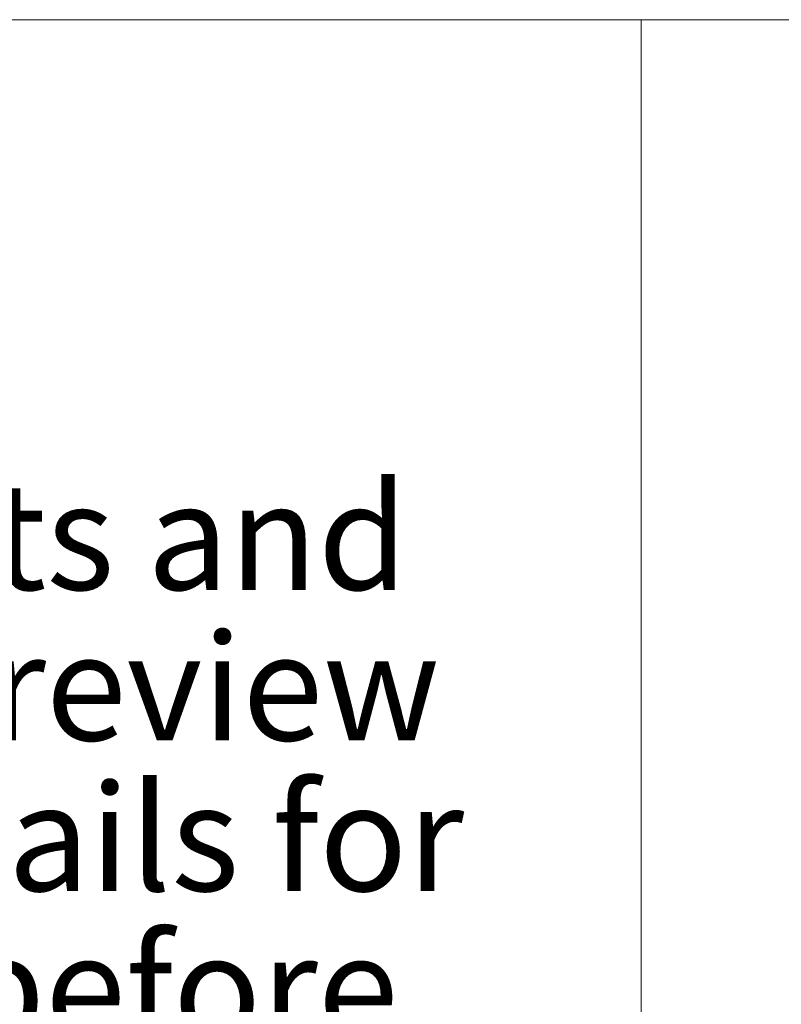
# Model space of a CAD drawing. Units: inches. Extents: x 0.1 to 10.9, y 0.1 to 8.4.
# Drawn here: x 1.8 to 2.2, y 0.8 to 1.3 of the extents above; entities that cross this region are included whole.
import ezdxf
from ezdxf.enums import TextEntityAlignment as Align

# ---------------------------------------------------------------- set-up
doc = ezdxf.new("R2010")
doc.units = ezdxf.units.IN
doc.header["$MEASUREMENT"] = 0
doc.layers.add('Title (ANSI)', color=7, linetype='Continuous', lineweight=18)
doc.layers.add('Titleblock', color=7, linetype='Continuous', lineweight=18)
doc.styles.add('Disclaimers_51', font='swissl.ttf')
doc.styles.add('Text Style150', font='tahoma.ttf')
doc.styles.add('Text Style183', font='tahoma.ttf')
doc.styles.add('Text Style80', font='tahoma.ttf')

# ---------------------------------------------------------------- blocks, each defined once
blk = doc.blocks.new('Title Blocks PROMPTED ENTRIES - ASSEMBLY')
at = {"layer": 'Titleblock'}
for p, q in [((3.5889, 0.92459), (1.8429, 0.92459)), ((3.5889, -0.00053), (3.5889, 0.92459)), ((3.5889, 0.92459), (7.77573, 0.92459))]:
    blk.add_line(p, q, dxfattribs=at)
at = {"layer": 'Title (ANSI)', "style": 'Text Style80'}
blk.add_attdef('PROJECT_001', (11.09965, 0.77633), '', height=0.057, dxfattribs=at)
at = {"layer": 'Titleblock', "insert": (2.69293, 0.46354), "char_height": 0.05512734, "width": 1.6222065, "attachment_point": 5, "line_spacing_factor": 0.846218, "style": 'Disclaimers_51'}
blk.add_mtext('{\\fSwis721 Lt BT|b0|i0;\\H0.0551;This drawing represents visual concepts and construction suggestions only.  Please review construction methods and material details for suitability.  Final approval is required before construction can begin.  Please contact Rose Brand to discuss alterations to the project.}', dxfattribs=at)
at = {"layer": 'Titleblock'}
for tag, p, height, style in [('Sheet_Size_001', (11.93557, 0.15959), 0.06, 'Text Style150'), ('PART_NUMBER_001', (9.39258, 0.15959), 0.06, 'Text Style150'), ('CREATION_DATE_001', (10.97216, 0.02597), 0.045, 'Text Style183'), ('<SCALE>_001', (9.71924, 0.02256), 0.045, 'Text Style183')]:
    blk.add_attdef(tag, p, '', height=height, dxfattribs=dict(at, style=style))
at = {"layer": 'Titleblock', "style": 'Text Style150'}
blk.add_attdef('REVISION_NUMBER', text='', height=0.06, dxfattribs=at).set_placement((11.70912, 0.18959), align=Align.MIDDLE_CENTER)

msp = doc.modelspace()

# ---------------------------------------------------------------- block references
msp.add_blockref('Title Blocks PROMPTED ENTRIES - ASSEMBLY', (-1.4629, 0.38053))

doc.saveas('drawing.dxf')
